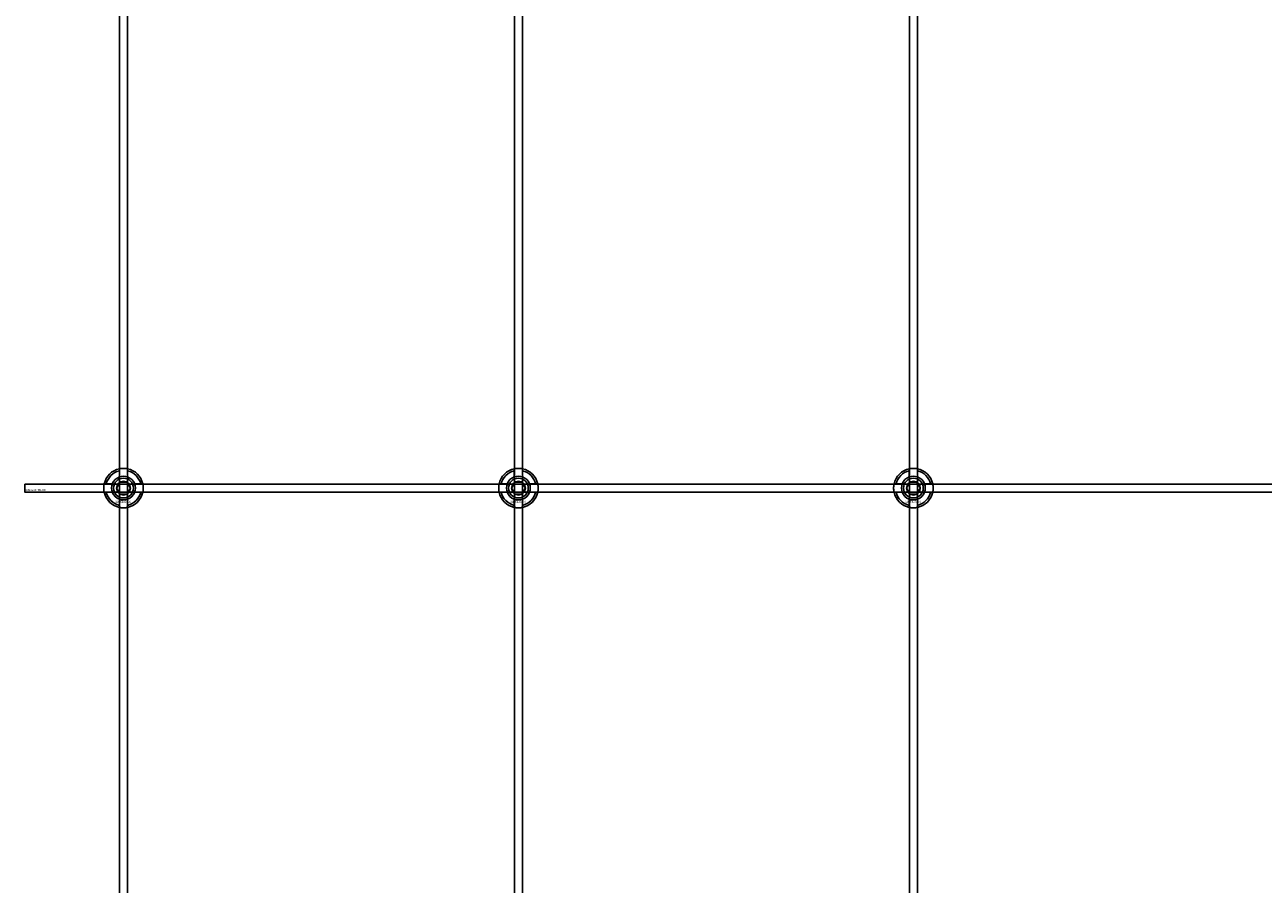
# Model space of a CAD drawing. Extents: x -44259 to 29616, y -43850 to 133.
# Drawn here: x -27784 to -27157, y -35618 to -35182 of the extents above; entities that cross this region are included whole.
import ezdxf

# ---------------------------------------------------------------- set-up
doc = ezdxf.new("R2010")
doc.units = 0
doc.layers.add('Default', color=7, linetype='Continuous')
doc.styles.add('Notiztext (DIN)', font='isocpeur.ttf')

msp = doc.modelspace()

# ---------------------------------------------------------------- linework, layer by layer
at = {"layer": 'Default'}
for p, q in [((-27735.84, -42847.19), (-27735.84, -33960.99)), ((-27731.84, -42847.19), (-27731.84, -33960.99)), ((-27535.84, -42847.19), (-27535.84, -33960.99)), ((-27531.84, -42847.19), (-27531.84, -33960.99)), ((-27335.84, -42847.19), (-27335.84, -33960.99)), ((-27331.84, -42847.19), (-27331.84, -33960.99)), ((-27735.94, -35411.32), (-27735.94, -35408.24)), ((-27731.74, -35408.24), (-27731.74, -35411.32)), ((-27535.94, -35411.32), (-27535.94, -35408.24)), ((-27531.74, -35408.24), (-27531.74, -35411.32)), ((-27335.94, -35411.32), (-27335.94, -35408.24)), ((-27331.74, -35408.24), (-27331.74, -35411.32)), ((-27742.59, -35414.89), (-27739.51, -35414.89)), ((-27728.16, -35414.89), (-27725.09, -35414.89)), ((-27542.59, -35414.89), (-27539.51, -35414.89)), ((-27528.16, -35414.89), (-27525.09, -35414.89)), ((-27342.59, -35414.89), (-27339.51, -35414.89)), ((-27328.16, -35414.89), (-27325.09, -35414.89)), ((-27739.51, -35419.09), (-27742.59, -35419.09)), ((-27725.09, -35419.09), (-27728.16, -35419.09)), ((-27539.51, -35419.09), (-27542.59, -35419.09)), ((-27525.09, -35419.09), (-27528.16, -35419.09)), ((-27339.51, -35419.09), (-27342.59, -35419.09)), ((-27325.09, -35419.09), (-27328.16, -35419.09)), ((-27735.94, -35425.75), (-27735.94, -35422.67)), ((-27731.74, -35422.67), (-27731.74, -35425.75)), ((-27535.94, -35425.75), (-27535.94, -35422.67)), ((-27531.74, -35422.67), (-27531.74, -35425.75)), ((-27335.94, -35425.75), (-27335.94, -35422.67)), ((-27331.74, -35422.67), (-27331.74, -35425.75))]:
    msp.add_line(p, q, dxfattribs=at)
msp.add_lwpolyline([(-27783.84, -35414.99), (-26883.84, -35414.99), (-26883.84, -35418.99), (-27783.84, -35418.99)], close=True, dxfattribs=at)
for centre, radius in [((-27733.84, -35416.99), 5), ((-27733.84, -35416.99), 3.5), ((-27533.84, -35416.99), 5), ((-27533.84, -35416.99), 3.5), ((-27333.84, -35416.99), 5), ((-27333.84, -35416.99), 3.5)]:
    msp.add_circle(centre, radius, dxfattribs=at)
for centre, radius, start, end in [((-27733.84, -35416.99), 10, 102.12235, 167.87765), ((-27733.84, -35416.99), 9, 103.4934, 166.5066), ((-27733.84, -35416.99), 10, 12.12235, 77.87765), ((-27733.84, -35416.99), 9, 13.4934, 76.5066), ((-27533.84, -35416.99), 10, 102.12235, 167.87765), ((-27533.84, -35416.99), 9, 103.4934, 166.5066), ((-27533.84, -35416.99), 10, 12.12235, 77.87765), ((-27533.84, -35416.99), 9, 13.4934, 76.5066), ((-27333.84, -35416.99), 10, 102.12235, 167.87765), ((-27333.84, -35416.99), 9, 103.4934, 166.5066), ((-27333.84, -35416.99), 10, 12.12235, 77.87765), ((-27333.84, -35416.99), 9, 13.4934, 76.5066), ((-27733.84, -35416.99), 6, 159.51268, 200.48732), ((-27733.84, -35416.99), 6.05, 110.29998, 159.70002), ((-27733.84, -35416.99), 6, 69.51268, 110.48732), ((-27733.84, -35416.99), 6.05, 20.29998, 69.70002), ((-27733.84, -35416.99), 6, 339.51268, 20.48732), ((-27533.84, -35416.99), 6, 159.51268, 200.48732), ((-27533.84, -35416.99), 6.05, 110.29998, 159.70002), ((-27533.84, -35416.99), 6, 69.51268, 110.48732), ((-27533.84, -35416.99), 6.05, 20.29998, 69.70002), ((-27533.84, -35416.99), 6, 339.51268, 20.48732), ((-27333.84, -35416.99), 6, 159.51268, 200.48732), ((-27333.84, -35416.99), 6.05, 110.29998, 159.70002), ((-27333.84, -35416.99), 6, 69.51268, 110.48732), ((-27333.84, -35416.99), 6.05, 20.29998, 69.70002), ((-27333.84, -35416.99), 6, 339.51268, 20.48732), ((-27733.84, -35416.99), 10, 192.12235, 257.87765), ((-27733.84, -35416.99), 9, 193.4934, 256.5066), ((-27733.84, -35416.99), 6.05, 200.29998, 249.70002), ((-27733.84, -35416.99), 10, 282.12235, 347.87765), ((-27733.84, -35416.99), 6.05, 290.29998, 339.70002), ((-27733.84, -35416.99), 9, 283.4934, 346.5066), ((-27533.84, -35416.99), 10, 192.12235, 257.87765), ((-27533.84, -35416.99), 9, 193.4934, 256.5066), ((-27533.84, -35416.99), 6.05, 200.29998, 249.70002), ((-27533.84, -35416.99), 10, 282.12235, 347.87765), ((-27533.84, -35416.99), 6.05, 290.29998, 339.70002), ((-27533.84, -35416.99), 9, 283.4934, 346.5066), ((-27333.84, -35416.99), 10, 192.12235, 257.87765), ((-27333.84, -35416.99), 9, 193.4934, 256.5066), ((-27333.84, -35416.99), 6.05, 200.29998, 249.70002), ((-27333.84, -35416.99), 10, 282.12235, 347.87765), ((-27333.84, -35416.99), 6.05, 290.29998, 339.70002), ((-27333.84, -35416.99), 9, 283.4934, 346.5066), ((-27733.84, -35416.99), 6, 249.51268, 290.48732), ((-27533.84, -35416.99), 6, 249.51268, 290.48732), ((-27333.84, -35416.99), 6, 249.51268, 290.48732)]:
    msp.add_arc(centre, radius, start, end, dxfattribs=at)
for points, knots in [([(-27735.94, -35407.22), (-27735.94, -35407.22), (-27735.88, -35407.21), (-27735.67, -35407.16), (-27735.51, -35407.13), (-27735.14, -35407.08), (-27734.9, -35407.05), (-27734.38, -35407.01), (-27734.1, -35406.99), (-27733.57, -35406.99), (-27733.29, -35407.01), (-27732.77, -35407.05), (-27732.54, -35407.08), (-27732.17, -35407.13), (-27732, -35407.16), (-27731.79, -35407.21), (-27731.74, -35407.22), (-27731.74, -35407.22)], [-0.6348715, -0.6348715, -0.6348715, -0.6348715, -0.5555098, -0.5555098, -0.4761482, -0.4761482, -0.396792, -0.396792, -0.3174357, -0.3174357, -0.2380795, -0.2380795, -0.1587233, -0.1587233, -0.0793616, -0.0793616, 0, 0, 0, 0]), ([(-27535.94, -35407.22), (-27535.94, -35407.22), (-27535.88, -35407.21), (-27535.67, -35407.16), (-27535.51, -35407.13), (-27535.14, -35407.08), (-27534.9, -35407.05), (-27534.38, -35407.01), (-27534.1, -35406.99), (-27533.57, -35406.99), (-27533.29, -35407.01), (-27532.77, -35407.05), (-27532.54, -35407.08), (-27532.17, -35407.13), (-27532, -35407.16), (-27531.79, -35407.21), (-27531.74, -35407.22), (-27531.74, -35407.22)], [-0.6348715, -0.6348715, -0.6348715, -0.6348715, -0.5555098, -0.5555098, -0.4761482, -0.4761482, -0.396792, -0.396792, -0.3174357, -0.3174357, -0.2380795, -0.2380795, -0.1587233, -0.1587233, -0.0793616, -0.0793616, 0, 0, 0, 0]), ([(-27335.94, -35407.22), (-27335.94, -35407.22), (-27335.88, -35407.21), (-27335.67, -35407.16), (-27335.51, -35407.13), (-27335.14, -35407.08), (-27334.9, -35407.05), (-27334.38, -35407.01), (-27334.1, -35406.99), (-27333.57, -35406.99), (-27333.29, -35407.01), (-27332.77, -35407.05), (-27332.54, -35407.08), (-27332.17, -35407.13), (-27332, -35407.16), (-27331.79, -35407.21), (-27331.74, -35407.22), (-27331.74, -35407.22)], [-0.6348715, -0.6348715, -0.6348715, -0.6348715, -0.5555098, -0.5555098, -0.4761482, -0.4761482, -0.396792, -0.396792, -0.3174357, -0.3174357, -0.2380795, -0.2380795, -0.1587233, -0.1587233, -0.0793616, -0.0793616, 0, 0, 0, 0]), ([(-27743.61, -35419.09), (-27743.61, -35419.09), (-27743.63, -35419.04), (-27743.67, -35418.83), (-27743.7, -35418.67), (-27743.75, -35418.29), (-27743.78, -35418.06), (-27743.83, -35417.54), (-27743.84, -35417.26), (-27743.84, -35416.73), (-27743.83, -35416.45), (-27743.78, -35415.93), (-27743.75, -35415.7), (-27743.7, -35415.32), (-27743.67, -35415.16), (-27743.63, -35414.95), (-27743.61, -35414.89), (-27743.61, -35414.89)], [-0.6348715, -0.6348715, -0.6348715, -0.6348715, -0.5555098, -0.5555098, -0.4761482, -0.4761482, -0.396792, -0.396792, -0.3174357, -0.3174357, -0.2380795, -0.2380795, -0.1587233, -0.1587233, -0.0793616, -0.0793616, 0, 0, 0, 0]), ([(-27724.06, -35414.89), (-27724.06, -35414.89), (-27724.05, -35414.95), (-27724.01, -35415.16), (-27723.98, -35415.32), (-27723.92, -35415.7), (-27723.89, -35415.93), (-27723.85, -35416.45), (-27723.84, -35416.73), (-27723.84, -35417.26), (-27723.85, -35417.54), (-27723.89, -35418.06), (-27723.92, -35418.29), (-27723.98, -35418.67), (-27724.01, -35418.83), (-27724.05, -35419.04), (-27724.06, -35419.09), (-27724.06, -35419.09)], [0, 0, 0, 0, 0.0793616, 0.0793616, 0.1587233, 0.1587233, 0.2380795, 0.2380795, 0.3174357, 0.3174357, 0.396792, 0.396792, 0.4761482, 0.4761482, 0.5555098, 0.5555098, 0.6348715, 0.6348715, 0.6348715, 0.6348715]), ([(-27543.61, -35419.09), (-27543.61, -35419.09), (-27543.63, -35419.04), (-27543.67, -35418.83), (-27543.7, -35418.67), (-27543.75, -35418.29), (-27543.78, -35418.06), (-27543.83, -35417.54), (-27543.84, -35417.26), (-27543.84, -35416.73), (-27543.83, -35416.45), (-27543.78, -35415.93), (-27543.75, -35415.7), (-27543.7, -35415.32), (-27543.67, -35415.16), (-27543.63, -35414.95), (-27543.61, -35414.89), (-27543.61, -35414.89)], [-0.6348715, -0.6348715, -0.6348715, -0.6348715, -0.5555098, -0.5555098, -0.4761482, -0.4761482, -0.396792, -0.396792, -0.3174357, -0.3174357, -0.2380795, -0.2380795, -0.1587233, -0.1587233, -0.0793616, -0.0793616, 0, 0, 0, 0]), ([(-27524.06, -35414.89), (-27524.06, -35414.89), (-27524.05, -35414.95), (-27524.01, -35415.16), (-27523.98, -35415.32), (-27523.92, -35415.7), (-27523.89, -35415.93), (-27523.85, -35416.45), (-27523.84, -35416.73), (-27523.84, -35417.26), (-27523.85, -35417.54), (-27523.89, -35418.06), (-27523.92, -35418.29), (-27523.98, -35418.67), (-27524.01, -35418.83), (-27524.05, -35419.04), (-27524.06, -35419.09), (-27524.06, -35419.09)], [0, 0, 0, 0, 0.0793616, 0.0793616, 0.1587233, 0.1587233, 0.2380795, 0.2380795, 0.3174357, 0.3174357, 0.396792, 0.396792, 0.4761482, 0.4761482, 0.5555098, 0.5555098, 0.6348715, 0.6348715, 0.6348715, 0.6348715]), ([(-27343.61, -35419.09), (-27343.61, -35419.09), (-27343.63, -35419.04), (-27343.67, -35418.83), (-27343.7, -35418.67), (-27343.75, -35418.29), (-27343.78, -35418.06), (-27343.83, -35417.54), (-27343.84, -35417.26), (-27343.84, -35416.73), (-27343.83, -35416.45), (-27343.78, -35415.93), (-27343.75, -35415.7), (-27343.7, -35415.32), (-27343.67, -35415.16), (-27343.63, -35414.95), (-27343.61, -35414.89), (-27343.61, -35414.89)], [-0.6348715, -0.6348715, -0.6348715, -0.6348715, -0.5555098, -0.5555098, -0.4761482, -0.4761482, -0.396792, -0.396792, -0.3174357, -0.3174357, -0.2380795, -0.2380795, -0.1587233, -0.1587233, -0.0793616, -0.0793616, 0, 0, 0, 0]), ([(-27324.06, -35414.89), (-27324.06, -35414.89), (-27324.05, -35414.95), (-27324.01, -35415.16), (-27323.98, -35415.32), (-27323.92, -35415.7), (-27323.89, -35415.93), (-27323.85, -35416.45), (-27323.84, -35416.73), (-27323.84, -35417.26), (-27323.85, -35417.54), (-27323.89, -35418.06), (-27323.92, -35418.29), (-27323.98, -35418.67), (-27324.01, -35418.83), (-27324.05, -35419.04), (-27324.06, -35419.09), (-27324.06, -35419.09)], [0, 0, 0, 0, 0.0793616, 0.0793616, 0.1587233, 0.1587233, 0.2380795, 0.2380795, 0.3174357, 0.3174357, 0.396792, 0.396792, 0.4761482, 0.4761482, 0.5555098, 0.5555098, 0.6348715, 0.6348715, 0.6348715, 0.6348715]), ([(-27731.74, -35426.77), (-27731.74, -35426.77), (-27731.79, -35426.78), (-27732, -35426.83), (-27732.17, -35426.86), (-27732.54, -35426.91), (-27732.77, -35426.94), (-27733.29, -35426.98), (-27733.57, -35426.99), (-27734.1, -35426.99), (-27734.38, -35426.98), (-27734.9, -35426.94), (-27735.14, -35426.91), (-27735.51, -35426.86), (-27735.67, -35426.83), (-27735.88, -35426.78), (-27735.94, -35426.77), (-27735.94, -35426.77)], [0, 0, 0, 0, 0.0793616, 0.0793616, 0.1587233, 0.1587233, 0.2380795, 0.2380795, 0.3174357, 0.3174357, 0.396792, 0.396792, 0.4761482, 0.4761482, 0.5555098, 0.5555098, 0.6348715, 0.6348715, 0.6348715, 0.6348715]), ([(-27531.74, -35426.77), (-27531.74, -35426.77), (-27531.79, -35426.78), (-27532, -35426.83), (-27532.17, -35426.86), (-27532.54, -35426.91), (-27532.77, -35426.94), (-27533.29, -35426.98), (-27533.57, -35426.99), (-27534.1, -35426.99), (-27534.38, -35426.98), (-27534.9, -35426.94), (-27535.14, -35426.91), (-27535.51, -35426.86), (-27535.67, -35426.83), (-27535.88, -35426.78), (-27535.94, -35426.77), (-27535.94, -35426.77)], [0, 0, 0, 0, 0.0793616, 0.0793616, 0.1587233, 0.1587233, 0.2380795, 0.2380795, 0.3174357, 0.3174357, 0.396792, 0.396792, 0.4761482, 0.4761482, 0.5555098, 0.5555098, 0.6348715, 0.6348715, 0.6348715, 0.6348715]), ([(-27331.74, -35426.77), (-27331.74, -35426.77), (-27331.79, -35426.78), (-27332, -35426.83), (-27332.17, -35426.86), (-27332.54, -35426.91), (-27332.77, -35426.94), (-27333.29, -35426.98), (-27333.57, -35426.99), (-27334.1, -35426.99), (-27334.38, -35426.98), (-27334.9, -35426.94), (-27335.14, -35426.91), (-27335.51, -35426.86), (-27335.67, -35426.83), (-27335.88, -35426.78), (-27335.94, -35426.77), (-27335.94, -35426.77)], [0, 0, 0, 0, 0.0793616, 0.0793616, 0.1587233, 0.1587233, 0.2380795, 0.2380795, 0.3174357, 0.3174357, 0.396792, 0.396792, 0.4761482, 0.4761482, 0.5555098, 0.5555098, 0.6348715, 0.6348715, 0.6348715, 0.6348715])]:
    msp.add_open_spline(points, degree=3, knots=knots, dxfattribs=at)
for points, weights in [([(-27735.94, -35408.24), (-27735.94, -35407.76), (-27735.94, -35407.22)], [1, 1.00145960563, 1]), ([(-27731.74, -35407.22), (-27731.74, -35407.76), (-27731.74, -35408.24)], [1, 1.00145960563, 1]), ([(-27535.94, -35408.24), (-27535.94, -35407.76), (-27535.94, -35407.22)], [1, 1.00145960563, 1]), ([(-27531.74, -35407.22), (-27531.74, -35407.76), (-27531.74, -35408.24)], [1, 1.00145960563, 1]), ([(-27335.94, -35408.24), (-27335.94, -35407.76), (-27335.94, -35407.22)], [1, 1.00145960563, 1]), ([(-27331.74, -35407.22), (-27331.74, -35407.76), (-27331.74, -35408.24)], [1, 1.00145960563, 1]), ([(-27743.61, -35414.89), (-27743.07, -35414.89), (-27742.59, -35414.89)], [1, 1.00145960563, 1]), ([(-27739.51, -35414.89), (-27739.22, -35414.89), (-27738.95, -35414.89)], [1, 1.00238647725, 1.00238586272]), ([(-27737.3, -35416.99), (-27736.84, -35416.19), (-27736.44, -35415.49)], [1.00277578927, 1.03939442297, 1]), ([(-27736.44, -35415.49), (-27736.03, -35414.8), (-27735.57, -35413.99)], [1, 1.03939442297, 1.00277578927]), ([(-27735.94, -35411.88), (-27735.94, -35411.61), (-27735.94, -35411.32)], [1.00238586272, 1.00238647725, 1]), ([(-27735.57, -35413.99), (-27734.64, -35413.99), (-27733.84, -35413.99)], [1.00277578927, 1.03939442297, 1]), ([(-27733.84, -35413.99), (-27733.03, -35413.99), (-27732.11, -35413.99)], [1, 1.03939442297, 1.00277578927]), ([(-27732.11, -35413.99), (-27731.64, -35414.8), (-27731.24, -35415.49)], [1.00277578927, 1.03939442297, 1]), ([(-27731.74, -35411.32), (-27731.74, -35411.61), (-27731.74, -35411.88)], [1, 1.00238647725, 1.00238586272]), ([(-27731.24, -35415.49), (-27730.84, -35416.19), (-27730.37, -35416.99)], [1, 1.03939442297, 1.00277578927]), ([(-27728.73, -35414.89), (-27728.46, -35414.89), (-27728.16, -35414.89)], [1.00238586272, 1.00238647725, 1]), ([(-27725.09, -35414.89), (-27724.6, -35414.89), (-27724.06, -35414.89)], [1, 1.00145960563, 1]), ([(-27543.61, -35414.89), (-27543.07, -35414.89), (-27542.59, -35414.89)], [1, 1.00145960563, 1]), ([(-27539.51, -35414.89), (-27539.22, -35414.89), (-27538.95, -35414.89)], [1, 1.00238647725, 1.00238586272]), ([(-27537.3, -35416.99), (-27536.84, -35416.19), (-27536.44, -35415.49)], [1.00277578927, 1.03939442297, 1]), ([(-27536.44, -35415.49), (-27536.03, -35414.8), (-27535.57, -35413.99)], [1, 1.03939442297, 1.00277578927]), ([(-27535.94, -35411.88), (-27535.94, -35411.61), (-27535.94, -35411.32)], [1.00238586272, 1.00238647725, 1]), ([(-27535.57, -35413.99), (-27534.64, -35413.99), (-27533.84, -35413.99)], [1.00277578927, 1.03939442297, 1]), ([(-27533.84, -35413.99), (-27533.03, -35413.99), (-27532.11, -35413.99)], [1, 1.03939442297, 1.00277578927]), ([(-27532.11, -35413.99), (-27531.64, -35414.8), (-27531.24, -35415.49)], [1.00277578927, 1.03939442297, 1]), ([(-27531.74, -35411.32), (-27531.74, -35411.61), (-27531.74, -35411.88)], [1, 1.00238647725, 1.00238586272]), ([(-27531.24, -35415.49), (-27530.84, -35416.19), (-27530.37, -35416.99)], [1, 1.03939442297, 1.00277578927]), ([(-27528.73, -35414.89), (-27528.46, -35414.89), (-27528.16, -35414.89)], [1.00238586272, 1.00238647725, 1]), ([(-27525.09, -35414.89), (-27524.6, -35414.89), (-27524.06, -35414.89)], [1, 1.00145960563, 1]), ([(-27343.61, -35414.89), (-27343.07, -35414.89), (-27342.59, -35414.89)], [1, 1.00145960563, 1]), ([(-27339.51, -35414.89), (-27339.22, -35414.89), (-27338.95, -35414.89)], [1, 1.00238647725, 1.00238586272]), ([(-27337.3, -35416.99), (-27336.84, -35416.19), (-27336.44, -35415.49)], [1.00277578927, 1.03939442297, 1]), ([(-27336.44, -35415.49), (-27336.03, -35414.8), (-27335.57, -35413.99)], [1, 1.03939442297, 1.00277578927]), ([(-27335.94, -35411.88), (-27335.94, -35411.61), (-27335.94, -35411.32)], [1.00238586272, 1.00238647725, 1]), ([(-27335.57, -35413.99), (-27334.64, -35413.99), (-27333.84, -35413.99)], [1.00277578927, 1.03939442297, 1]), ([(-27333.84, -35413.99), (-27333.03, -35413.99), (-27332.11, -35413.99)], [1, 1.03939442297, 1.00277578927]), ([(-27332.11, -35413.99), (-27331.64, -35414.8), (-27331.24, -35415.49)], [1.00277578927, 1.03939442297, 1]), ([(-27331.74, -35411.32), (-27331.74, -35411.61), (-27331.74, -35411.88)], [1, 1.00238647725, 1.00238586272]), ([(-27331.24, -35415.49), (-27330.84, -35416.19), (-27330.37, -35416.99)], [1, 1.03939442297, 1.00277578927]), ([(-27328.73, -35414.89), (-27328.46, -35414.89), (-27328.16, -35414.89)], [1.00238586272, 1.00238647725, 1]), ([(-27325.09, -35414.89), (-27324.6, -35414.89), (-27324.06, -35414.89)], [1, 1.00145960563, 1]), ([(-27742.59, -35419.09), (-27743.07, -35419.09), (-27743.61, -35419.09)], [1, 1.00145960563, 1]), ([(-27738.95, -35419.09), (-27739.22, -35419.09), (-27739.51, -35419.09)], [1.00238586272, 1.00238647725, 1]), ([(-27736.44, -35418.49), (-27736.84, -35417.8), (-27737.3, -35416.99)], [1, 1.03939442297, 1.00277578927]), ([(-27735.57, -35419.99), (-27736.03, -35419.19), (-27736.44, -35418.49)], [1.00277578927, 1.03939442297, 1]), ([(-27733.84, -35419.99), (-27734.64, -35419.99), (-27735.57, -35419.99)], [1, 1.03939442297, 1.00277578927]), ([(-27732.11, -35419.99), (-27733.03, -35419.99), (-27733.84, -35419.99)], [1.00277578927, 1.03939442297, 1]), ([(-27731.24, -35418.49), (-27731.64, -35419.19), (-27732.11, -35419.99)], [1, 1.03939442297, 1.00277578927]), ([(-27730.37, -35416.99), (-27730.84, -35417.8), (-27731.24, -35418.49)], [1.00277578927, 1.03939442297, 1]), ([(-27728.16, -35419.09), (-27728.46, -35419.09), (-27728.73, -35419.09)], [1, 1.00238647725, 1.00238586272]), ([(-27724.06, -35419.09), (-27724.6, -35419.09), (-27725.09, -35419.09)], [1, 1.00145960563, 1]), ([(-27542.59, -35419.09), (-27543.07, -35419.09), (-27543.61, -35419.09)], [1, 1.00145960563, 1]), ([(-27538.95, -35419.09), (-27539.22, -35419.09), (-27539.51, -35419.09)], [1.00238586272, 1.00238647725, 1]), ([(-27536.44, -35418.49), (-27536.84, -35417.8), (-27537.3, -35416.99)], [1, 1.03939442297, 1.00277578927]), ([(-27535.57, -35419.99), (-27536.03, -35419.19), (-27536.44, -35418.49)], [1.00277578927, 1.03939442297, 1]), ([(-27533.84, -35419.99), (-27534.64, -35419.99), (-27535.57, -35419.99)], [1, 1.03939442297, 1.00277578927]), ([(-27532.11, -35419.99), (-27533.03, -35419.99), (-27533.84, -35419.99)], [1.00277578927, 1.03939442297, 1]), ([(-27531.24, -35418.49), (-27531.64, -35419.19), (-27532.11, -35419.99)], [1, 1.03939442297, 1.00277578927]), ([(-27530.37, -35416.99), (-27530.84, -35417.8), (-27531.24, -35418.49)], [1.00277578927, 1.03939442297, 1]), ([(-27528.16, -35419.09), (-27528.46, -35419.09), (-27528.73, -35419.09)], [1, 1.00238647725, 1.00238586272]), ([(-27524.06, -35419.09), (-27524.6, -35419.09), (-27525.09, -35419.09)], [1, 1.00145960563, 1]), ([(-27342.59, -35419.09), (-27343.07, -35419.09), (-27343.61, -35419.09)], [1, 1.00145960563, 1]), ([(-27338.95, -35419.09), (-27339.22, -35419.09), (-27339.51, -35419.09)], [1.00238586272, 1.00238647725, 1]), ([(-27336.44, -35418.49), (-27336.84, -35417.8), (-27337.3, -35416.99)], [1, 1.03939442297, 1.00277578927]), ([(-27335.57, -35419.99), (-27336.03, -35419.19), (-27336.44, -35418.49)], [1.00277578927, 1.03939442297, 1]), ([(-27333.84, -35419.99), (-27334.64, -35419.99), (-27335.57, -35419.99)], [1, 1.03939442297, 1.00277578927]), ([(-27332.11, -35419.99), (-27333.03, -35419.99), (-27333.84, -35419.99)], [1.00277578927, 1.03939442297, 1]), ([(-27331.24, -35418.49), (-27331.64, -35419.19), (-27332.11, -35419.99)], [1, 1.03939442297, 1.00277578927]), ([(-27330.37, -35416.99), (-27330.84, -35417.8), (-27331.24, -35418.49)], [1.00277578927, 1.03939442297, 1]), ([(-27328.16, -35419.09), (-27328.46, -35419.09), (-27328.73, -35419.09)], [1, 1.00238647725, 1.00238586272]), ([(-27324.06, -35419.09), (-27324.6, -35419.09), (-27325.09, -35419.09)], [1, 1.00145960563, 1]), ([(-27735.94, -35422.67), (-27735.94, -35422.38), (-27735.94, -35422.11)], [1, 1.00238647725, 1.00238586272]), ([(-27735.94, -35426.77), (-27735.94, -35426.23), (-27735.94, -35425.75)], [1, 1.00145960563, 1]), ([(-27731.74, -35422.11), (-27731.74, -35422.38), (-27731.74, -35422.67)], [1.00238586272, 1.00238647725, 1]), ([(-27731.74, -35425.75), (-27731.74, -35426.23), (-27731.74, -35426.77)], [1, 1.00145960563, 1]), ([(-27535.94, -35422.67), (-27535.94, -35422.38), (-27535.94, -35422.11)], [1, 1.00238647725, 1.00238586272]), ([(-27535.94, -35426.77), (-27535.94, -35426.23), (-27535.94, -35425.75)], [1, 1.00145960563, 1]), ([(-27531.74, -35422.11), (-27531.74, -35422.38), (-27531.74, -35422.67)], [1.00238586272, 1.00238647725, 1]), ([(-27531.74, -35425.75), (-27531.74, -35426.23), (-27531.74, -35426.77)], [1, 1.00145960563, 1]), ([(-27335.94, -35422.67), (-27335.94, -35422.38), (-27335.94, -35422.11)], [1, 1.00238647725, 1.00238586272]), ([(-27335.94, -35426.77), (-27335.94, -35426.23), (-27335.94, -35425.75)], [1, 1.00145960563, 1]), ([(-27331.74, -35422.11), (-27331.74, -35422.38), (-27331.74, -35422.67)], [1.00238586272, 1.00238647725, 1]), ([(-27331.74, -35425.75), (-27331.74, -35426.23), (-27331.74, -35426.77)], [1, 1.00145960563, 1])]:
    msp.add_rational_spline(points, weights, degree=2, dxfattribs=at)

# ---------------------------------------------------------------- texts
at = {"layer": 'Default', "char_height": 1.1, "attachment_point": 1, "style": 'Notiztext (DIN)'}
for s, insert in [('{\\H1x;30922-0400-00}', (-27783.57, -35417.39)), ('\\fISOCPEUR|b0|i0;\\H1.1000;30858-0400', (-27738.03, -35423.42)), ('\\fISOCPEUR|b0|i0;\\H1.1000;30858-0400', (-27538.03, -35423.42)), ('\\fISOCPEUR|b0|i0;\\H1.1000;30858-0400', (-27338.03, -35423.42))]:
    msp.add_mtext(s, dxfattribs=dict(at, insert=insert))

doc.saveas('drawing.dxf')
